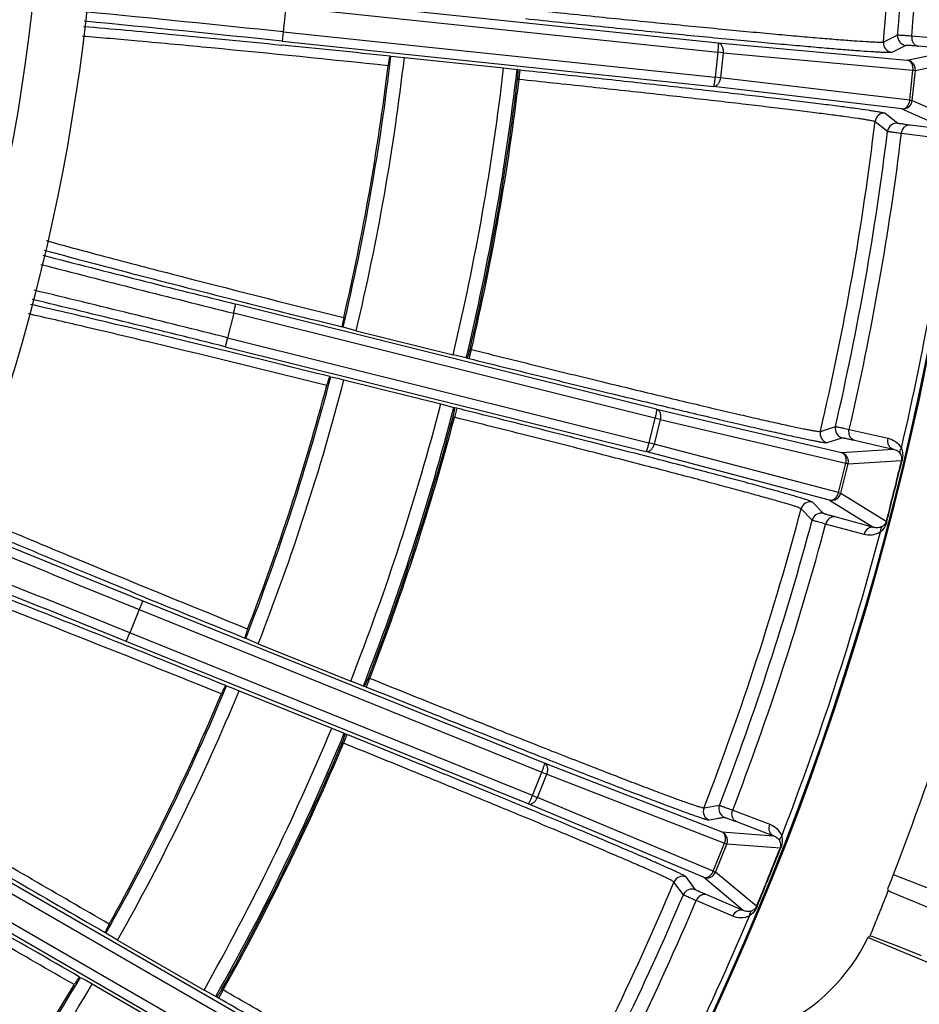
# Model space of a CAD drawing. Units: millimetres. Extents: x 597 to 4183, y 2585 to 5121.
# Drawn here: x 3010 to 3068, y 3720 to 3783 of the extents above; entities that cross this region are included whole.
import ezdxf

# ---------------------------------------------------------------- set-up
doc = ezdxf.new("R2010")
doc.units = ezdxf.units.MM
doc.layers.get('0').update_dxf_attribs({"lineweight": 30})

msp = doc.modelspace()

# ---------------------------------------------------------------- linework, layer by layer
at = {"color": 7, "linetype": 'Continuous', "lineweight": -3}
for p, q in [((3027.499, 3784.357), (3055.154, 3781.45)), ((3027.439, 3783.76), (3027.27, 3782.152)), ((3027.439, 3783.76), (3055.131, 3780.85)), ((3027.268, 3782.153), (3027.205, 3781.556)), ((3027.27, 3782.152), (3054.962, 3779.242)), ((3027.205, 3781.556), (3054.859, 3778.649)), ((3055.154, 3781.45), (3067.279, 3780.34)), ((3066.672, 3781.934), (3065.759, 3781.491)), ((3070.113, 3781.66), (3067.573, 3781.875)), ((3055.131, 3780.85), (3054.962, 3779.242)), ((3055.475, 3780.813), (3055.131, 3780.85)), ((3055.475, 3780.813), (3055.306, 3779.206)), ((3055.475, 3780.813), (3067.658, 3779.697)), ((3067.207, 3781.285), (3066.293, 3780.841)), ((3067.279, 3780.34), (3070.54, 3781.02)), ((3070.54, 3781.02), (3068, 3781.236)), ((3034.171, 3780.597), (3034.604, 3780.557)), ((3034.604, 3780.557), (3035.038, 3780.517)), ((3035.038, 3780.517), (3041.403, 3779.848)), ((3067.811, 3779.68), (3071.162, 3780.379)), ((3041.403, 3779.848), (3042.267, 3779.746)), ((3042.319, 3779.732), (3042.267, 3779.746)), ((3042.319, 3779.732), (3042.454, 3779.717)), ((3042.392, 3779.121), (3042.454, 3779.717)), ((3067.455, 3777.765), (3067.658, 3779.697)), ((3067.608, 3777.75), (3067.811, 3779.68)), ((3067.658, 3779.697), (3067.811, 3779.68)), ((3042.3, 3779.13), (3042.389, 3779.121)), ((3055.306, 3779.206), (3054.962, 3779.242)), ((3067.455, 3777.765), (3055.306, 3779.206)), ((3066.951, 3777.215), (3054.859, 3778.649)), ((3067.455, 3777.765), (3067.608, 3777.75)), ((3067.608, 3777.75), (3070.741, 3776.373)), ((3065.882, 3776.932), (3066.684, 3776.309)), ((3066.951, 3777.215), (3070, 3775.875)), ((3065.224, 3776.406), (3066.026, 3775.785)), ((3067.47, 3776.192), (3070, 3775.875)), ((3066.92, 3775.655), (3069.449, 3775.338)), ((3024.162, 3764.966), (3024.289, 3764.934)), ((3024.086, 3764.108), (3024.231, 3764.69)), ((3051.212, 3757.963), (3024.231, 3764.69)), ((3024.088, 3764.108), (3023.697, 3762.539)), ((3051.106, 3757.372), (3024.088, 3764.108)), ((3031.947, 3762.989), (3031.105, 3763.21)), ((3023.695, 3762.54), (3023.55, 3761.958)), ((3023.697, 3762.539), (3050.715, 3755.803)), ((3031.947, 3762.989), (3038.157, 3761.44)), ((3023.55, 3761.958), (3050.53, 3755.231)), ((3039.19, 3761.203), (3039.335, 3761.785)), ((3039.246, 3761.808), (3039.333, 3761.786)), ((3023.487, 3761.716), (3023.36, 3761.747)), ((3039.004, 3761.241), (3038.157, 3761.44)), ((3039.004, 3761.241), (3039.057, 3761.236)), ((3039.057, 3761.236), (3039.19, 3761.203)), ((3030.315, 3760.038), (3030.738, 3759.938)), ((3030.738, 3759.938), (3031.161, 3759.838)), ((3031.161, 3759.838), (3037.372, 3758.29)), ((3037.372, 3758.29), (3038.213, 3758.069)), ((3038.262, 3758.048), (3038.213, 3758.069)), ((3038.395, 3758.015), (3038.25, 3757.432)), ((3038.395, 3758.015), (3038.262, 3758.048)), ((3038.248, 3757.433), (3038.16, 3757.455)), ((3051.106, 3757.372), (3050.715, 3755.803)), ((3051.441, 3757.288), (3051.106, 3757.372)), ((3051.212, 3757.963), (3063.065, 3755.176)), ((3051.441, 3757.288), (3051.05, 3755.72)), ((3051.441, 3757.288), (3063.35, 3754.487)), ((3061.719, 3756.528), (3062.685, 3756.839)), ((3062.158, 3755.809), (3063.125, 3756.122)), ((3063.569, 3756.655), (3066.055, 3756.088)), ((3051.05, 3755.72), (3050.715, 3755.803)), ((3062.88, 3752.602), (3051.05, 3755.72)), ((3063.903, 3755.962), (3066.388, 3755.395)), ((3062.304, 3752.127), (3050.53, 3755.231)), ((3063.065, 3755.176), (3066.388, 3755.395)), ((3062.88, 3752.602), (3063.35, 3754.487)), ((3063.03, 3752.565), (3063.499, 3754.449)), ((3063.35, 3754.487), (3063.499, 3754.449)), ((3063.499, 3754.449), (3066.915, 3754.674)), ((3066.915, 3754.674), (3066.953, 3754.658)), ((3062.88, 3752.602), (3063.03, 3752.565)), ((3063.03, 3752.565), (3065.941, 3750.766)), ((3061.914, 3751.267), (3061.207, 3751.995)), ((3062.304, 3752.127), (3065.137, 3750.376)), ((3061.189, 3750.84), (3060.482, 3751.567)), ((3065.137, 3750.376), (3062.676, 3751.042)), ((3064.517, 3749.921), (3062.056, 3750.587)), ((3065.941, 3750.766), (3065.982, 3750.762)), ((3018.258, 3745.67), (3018.033, 3745.114)), ((3018.258, 3745.67), (3044.04, 3735.254)), ((3018.354, 3745.901), (3018.281, 3745.931)), ((3018.035, 3745.113), (3017.43, 3743.614)), ((3018.035, 3745.113), (3043.852, 3734.682)), ((3017.202, 3743.059), (3017.427, 3743.615)), ((3043.246, 3733.183), (3017.43, 3743.614)), ((3017.107, 3742.828), (3016.985, 3742.877)), ((3042.984, 3732.642), (3017.202, 3743.059)), ((3025.661, 3742.911), (3024.859, 3743.247)), ((3025.661, 3742.911), (3031.596, 3740.513)), ((3032.406, 3740.198), (3031.596, 3740.513)), ((3032.81, 3740.691), (3032.585, 3740.135)), ((3032.808, 3740.692), (3032.725, 3740.726)), ((3023.634, 3740.216), (3024.039, 3740.059)), ((3024.039, 3740.059), (3024.445, 3739.901)), ((3024.445, 3739.901), (3030.379, 3737.503)), ((3032.406, 3740.198), (3032.459, 3740.186)), ((3032.585, 3740.135), (3032.459, 3740.186)), ((3030.379, 3737.503), (3031.182, 3737.167)), ((3031.228, 3737.139), (3031.182, 3737.167)), ((3031.354, 3737.088), (3031.228, 3737.139)), ((3031.128, 3736.532), (3031.044, 3736.566)), ((3031.354, 3737.088), (3031.13, 3736.532)), ((3044.04, 3735.254), (3055.389, 3730.844)), ((3043.246, 3733.183), (3043.852, 3734.682)), ((3043.852, 3734.682), (3044.172, 3734.552)), ((3043.567, 3733.054), (3044.172, 3734.552)), ((3044.172, 3734.552), (3055.576, 3730.122)), ((3043.246, 3733.183), (3043.567, 3733.054)), ((3054.848, 3728.32), (3043.567, 3733.054)), ((3054.212, 3727.931), (3042.984, 3732.642)), ((3055.244, 3732.543), (3054.245, 3732.37)), ((3056.094, 3732.238), (3058.477, 3731.33)), ((3056.329, 3731.505), (3058.711, 3730.598)), ((3055.389, 3730.844), (3058.711, 3730.598)), ((3054.848, 3728.32), (3055.576, 3730.122)), ((3054.991, 3728.263), (3055.718, 3730.063)), ((3055.576, 3730.122), (3055.718, 3730.063)), ((3059.132, 3729.81), (3055.718, 3730.063)), ((3059.132, 3729.81), (3059.167, 3729.789)), ((3054.848, 3728.32), (3054.991, 3728.263)), ((3009.695, 3727.666), (3033.776, 3713.763)), ((3053.705, 3727.132), (3053.107, 3727.952)), ((3056.773, 3725.802), (3054.212, 3727.931)), ((3057.623, 3726.076), (3054.991, 3728.263)), ((3081.415, 3722.252), (3066.401, 3728.091)), ((3009.397, 3727.145), (3033.511, 3713.223)), ((3052.928, 3726.81), (3052.329, 3727.629)), ((3056.096, 3725.437), (3053.752, 3726.439)), ((3056.773, 3725.802), (3054.429, 3726.803)), ((3069.3, 3725.722), (3066.185, 3726.998)), ((3057.623, 3726.076), (3057.663, 3726.066)), ((3008.287, 3725.227), (3032.368, 3711.324)), ((3008.589, 3725.745), (3032.703, 3711.823)), ((3016.643, 3723.904), (3015.895, 3724.348)), ((3016.643, 3723.904), (3022.186, 3720.703)), ((3064.776, 3724.073), (3079.336, 3718.033)), ((3065.024, 3724.159), (3065.576, 3723.943)), ((3065.576, 3723.943), (3066.632, 3723.529)), ((3066.632, 3723.529), (3068.178, 3722.922)), ((3014.26, 3721.517), (3014.64, 3721.305)), ((3014.64, 3721.305), (3015.019, 3721.092)), ((3015.019, 3721.092), (3020.562, 3717.891)), ((3023.411, 3720.711), (3023.333, 3720.756)), ((3022.944, 3720.278), (3022.186, 3720.703)), ((3022.944, 3720.278), (3022.995, 3720.259)), ((3023.113, 3720.191), (3022.995, 3720.259)), ((3023.413, 3720.71), (3023.113, 3720.191))]:
    msp.add_line(p, q, dxfattribs=at)
for centre, radius in [((2885.253, 3797.885), 130.2), ((2885.253, 3797.884), 126.691)]:
    msp.add_circle(centre, radius, dxfattribs=at)
for centre, radius, start, end in [((2885.243, 3797.896), 213.002, 328.37733, 83.25967), ((2885.243, 3797.896), 212.002, 328.37733, 83.22772), ((2885.24, 3797.895), 186.924, 324.58085, 9.70486), ((2885.239, 3797.895), 187, 324.61374, 9.67197), ((2885.241, 3797.894), 181.261, 354.80818, 1.19182), ((2885.24, 3797.895), 182.133, 354.97258, 1.02742), ((2885.24, 3797.895), 183.036, 354.97893, 1.02107), ((2864.79, 2241.997), 1548.702, 83.97782, 84.450185), ((2873.883, 2328.828), 1460.797, 83.975262, 84.475874), ((3066.356, 3781.437), 0.6, 174.80781, 264.00507), ((3067.27, 3781.882), 0.6, 174.97191, 263.99135), ((2869.268, 2213.123), 1576.116, 83.99636, 84.2499), ((2885.242, 3797.893), 149.93, 346.62465, 353.37535), ((2885.242, 3797.893), 150.8, 346.61682, 353.38318), ((3067.213, 3779.743), 0.601, 354.00745, 56.51876), ((2885.242, 3797.893), 149.825, 346.8578, 353.1422), ((2885.242, 3797.893), 157.2, 346.59171, 353.40829), ((2885.242, 3797.893), 158.07, 346.59249, 353.40751), ((2885.242, 3797.893), 158.175, 346.81252, 353.18748), ((2885.242, 3797.893), 158.267, 346.81206, 353.18794), ((3065.82, 3776.335), 0.6, 84.0086, 173.19249), ((2885.241, 3797.894), 181.261, 346.80816, 353.19182), ((3066.622, 3775.712), 0.6, 84.03342, 173.02995), ((2885.24, 3797.895), 182.133, 346.97258, 353.02742), ((2885.24, 3797.895), 183.036, 346.97893, 353.02107), ((2885.24, 3797.895), 186.563, 346.8494, 353.1506), ((3405.859, 5295.938), 1578.087, 255.542005, 256.005458), ((3427.005, 5380.707), 1666.054, 255.565784, 256.004889), ((2648.578, 2260.496), 1548.176, 75.977822, 76.450286), ((2669.649, 2345.144), 1460.345, 75.975268, 76.47595), ((3411.109, 5287.959), 1571.38, 255.749271, 256.003662), ((2639.264, 2191.895), 1616.158, 75.999542, 76.246885), ((2885.242, 3797.893), 149.93, 338.62465, 345.37535), ((2885.242, 3797.893), 149.825, 338.8578, 345.1422), ((2885.242, 3797.893), 150.8, 338.61682, 345.38318), ((2885.242, 3797.893), 157.2, 338.59171, 345.40829), ((2885.242, 3797.893), 158.07, 338.59249, 345.40751), ((2885.242, 3797.893), 158.175, 338.81252, 345.18748), ((2885.242, 3797.893), 158.267, 338.81206, 345.18794), ((3063.27, 3756.704), 0.6, 166.97035, 255.97055), ((3062.303, 3756.391), 0.6, 166.80753, 255.99135), ((3062.915, 3754.594), 0.602, 346.01544, 42.43789), ((4514.703, 3391.624), 1492.614, 165.922688, 166.077312), ((1687.327, 4096.568), 1421.362, 345.919055, 346.080945), ((3061.062, 3751.413), 0.6, 75.99317, 165.19215), ((2885.241, 3797.894), 181.261, 338.80818, 345.19184), ((3061.769, 3750.685), 0.6, 76.0086, 165.02812), ((3563.455, 5096.767), 1456.95, 247.522817, 248.024817), ((2885.24, 3797.895), 182.133, 338.97258, 345.02742), ((2885.24, 3797.895), 183.036, 338.97893, 345.02107), ((3596.099, 5177.472), 1544.607, 247.548617, 248.022243), ((2885.24, 3797.895), 186.563, 338.8494, 345.1506), ((2391.737, 2195.35), 1669.914, 67.995128, 68.433104), ((2424.542, 2276.572), 1581.718, 67.994564, 68.456755), ((3628.858, 5238.378), 1612.514, 247.752771, 248.000469), ((2418.393, 2242.369), 1615.498, 67.999541, 68.246984), ((2885.242, 3797.893), 149.93, 330.62465, 337.37535), ((2885.242, 3797.893), 149.825, 330.8578, 337.1422), ((2885.242, 3797.893), 150.8, 330.61682, 337.38318), ((2885.242, 3797.893), 157.2, 330.59171, 337.40829), ((2885.242, 3797.893), 158.07, 330.59249, 337.40751), ((2885.242, 3797.893), 158.175, 330.81252, 337.18748), ((2885.242, 3797.893), 158.267, 330.81206, 337.18794), ((2885.239, 3797.893), 194.142, 338.66357, 341.24105), ((3054.804, 3732.153), 0.6, 158.8078, 248.00503), ((3055.805, 3732.328), 0.6, 158.9801, 246.82813), ((3055.16, 3730.288), 0.602, 338.01543, 34.43792), ((4442.371, 3168.773), 1492.687, 157.922692, 158.077308), ((1740.6, 4260.36), 1421.311, 337.919052, 338.080948), ((3822.442, 5121.463), 1613.202, 239.752877, 240.000469), ((3052.882, 3727.396), 0.6, 67.99321, 157.19215), ((2885.241, 3797.894), 181.261, 330.80818, 337.19184), ((3053.481, 3726.576), 0.6, 68.01362, 157.02329), ((2885.239, 3797.881), 194.2, 337.68982, 338.63813), ((2885.24, 3797.895), 182.133, 330.97258, 337.02742), ((2885.24, 3797.895), 183.036, 330.97893, 337.02107), ((2885.24, 3797.895), 186.563, 330.8494, 337.1506), ((2206.793, 2323.076), 1614.811, 59.999541, 60.247089), ((3053.974, 3729.251), 11.98, 294.71192, 334.31878), ((2885.242, 3797.893), 149.93, 322.62465, 329.37535), ((2885.242, 3797.893), 149.825, 322.8578, 329.1422), ((2885.242, 3797.893), 150.8, 322.61682, 329.38318)]:
    msp.add_arc(centre, radius, start, end, dxfattribs=at)
for points, knots in [([(3065.759, 3781.491), (3065.742, 3781.483), (3065.687, 3781.48), (3065.582, 3781.475), (3065.421, 3781.477), (3065.209, 3781.484), (3064.945, 3781.497), (3064.489, 3781.523), (3063.795, 3781.571), (3062.817, 3781.646), (3061.653, 3781.742), (3060.313, 3781.858), (3058.81, 3781.993), (3057.158, 3782.147), (3054.703, 3782.38), (3051.388, 3782.705), (3047.203, 3783.128), (3044.324, 3783.428), (3042.858, 3783.583)], [0, 0, 0, 0, 0.00236, 0.007, 0.013941, 0.023177, 0.034698, 0.04848, 0.082675, 0.125449, 0.176406, 0.23506, 0.300879, 0.373233, 0.451462, 0.622507, 0.807687, 1, 1, 1, 1]), ([(3066.293, 3780.841), (3066.276, 3780.832), (3066.22, 3780.829), (3066.111, 3780.824), (3065.947, 3780.827), (3065.729, 3780.834), (3065.458, 3780.848), (3064.991, 3780.875), (3064.278, 3780.924), (3063.275, 3781.002), (3062.08, 3781.1), (3060.705, 3781.22), (3059.163, 3781.359), (3057.468, 3781.516), (3054.95, 3781.755), (3051.549, 3782.088), (3047.256, 3782.521), (3044.302, 3782.827), (3042.798, 3782.986)], [0, 0, 0, 0, 0.002362, 0.007004, 0.013947, 0.023185, 0.034708, 0.048493, 0.082694, 0.125471, 0.17643, 0.235083, 0.300902, 0.373255, 0.451482, 0.622521, 0.807694, 1, 1, 1, 1]), ([(3014.456, 3782.506), (3016.284, 3782.355), (3020.526, 3781.967), (3024.766, 3781.551), (3027.179, 3781.308)], [0, 0, 0, 0, 0.430616, 1, 1, 1, 1]), ([(3014.389, 3781.888), (3015.581, 3781.794), (3018.333, 3781.554), (3024.87, 3780.941), (3030.213, 3780.399), (3033.995, 3780.003)], [0, 0, 0, 0, 0.18201, 0.420772, 1, 1, 1, 1]), ([(3055.154, 3781.45), (3055.159, 3781.449), (3055.161, 3781.427), (3055.165, 3781.396), (3055.165, 3781.338), (3055.162, 3781.231), (3055.152, 3781.065), (3055.139, 3780.925), (3055.131, 3780.85)], [0, 0, 0, 0, 0.02497, 0.084314, 0.177524, 0.301487, 0.622536, 1, 1, 1, 1]), ([(3055.154, 3781.45), (3055.205, 3781.444), (3055.312, 3781.393), (3055.42, 3781.24), (3055.479, 3781.039), (3055.482, 3780.889), (3055.475, 3780.813)], [0, 0, 0, 0, 0.198496, 0.430905, 0.703184, 1, 1, 1, 1]), ([(3067.573, 3781.875), (3067.449, 3781.886), (3067.231, 3781.904), (3066.979, 3781.923), (3066.827, 3781.932), (3066.752, 3781.936), (3066.704, 3781.936), (3066.679, 3781.937), (3066.672, 3781.934)], [0, 0, 0, 0, 0.415496, 0.725435, 0.837949, 0.921364, 0.975418, 1, 1, 1, 1]), ([(3067.574, 3781.875), (3067.561, 3781.728), (3067.61, 3781.496), (3067.809, 3781.291), (3067.937, 3781.243), (3068, 3781.236)], [0, 0, 0, 0, 0.528512, 0.771794, 1, 1, 1, 1]), ([(3068, 3781.236), (3067.891, 3781.245), (3067.699, 3781.261), (3067.477, 3781.277), (3067.344, 3781.284), (3067.277, 3781.288), (3067.235, 3781.287), (3067.213, 3781.288), (3067.207, 3781.285)], [0, 0, 0, 0, 0.415438, 0.725347, 0.837842, 0.921245, 0.975313, 1, 1, 1, 1]), ([(3034.134, 3780.592), (3034.128, 3780.592), (3034.113, 3780.575), (3034.092, 3780.544), (3034.072, 3780.489), (3034.049, 3780.383), (3034.025, 3780.218), (3034.004, 3780.079), (3033.995, 3780.003)], [0, 0, 0, 0, 0.031458, 0.095385, 0.189182, 0.311448, 0.628226, 1, 1, 1, 1]), ([(3067.658, 3779.697), (3067.665, 3779.774), (3067.659, 3779.925), (3067.586, 3780.13), (3067.457, 3780.283), (3067.337, 3780.333), (3067.279, 3780.34)], [0, 0, 0, 0, 0.28282, 0.547979, 0.785299, 1, 1, 1, 1]), ([(3042.3, 3779.13), (3042.309, 3779.206), (3042.323, 3779.346), (3042.334, 3779.511), (3042.336, 3779.619), (3042.334, 3779.676), (3042.33, 3779.709), (3042.324, 3779.73), (3042.319, 3779.732)], [0, 0, 0, 0, 0.375995, 0.696657, 0.820258, 0.913228, 0.972995, 1, 1, 1, 1]), ([(3042.454, 3779.717), (3043.959, 3779.559), (3046.911, 3779.245), (3051.201, 3778.776), (3054.597, 3778.395), (3057.11, 3778.105), (3058.8, 3777.907), (3060.338, 3777.722), (3061.707, 3777.553), (3062.896, 3777.401), (3063.894, 3777.268), (3064.601, 3777.169), (3065.064, 3777.098), (3065.332, 3777.055), (3065.546, 3777.017), (3065.708, 3776.986), (3065.813, 3776.958), (3065.868, 3776.943), (3065.882, 3776.932)], [0, 0, 0, 0, 0.192305, 0.377475, 0.548516, 0.626743, 0.699097, 0.764915, 0.823569, 0.874528, 0.917306, 0.951507, 0.965293, 0.976816, 0.986054, 0.992996, 0.997639, 1, 1, 1, 1]), ([(3042.389, 3779.121), (3043.856, 3778.967), (3046.734, 3778.662), (3050.915, 3778.206), (3054.225, 3777.835), (3056.675, 3777.553), (3058.323, 3777.359), (3059.821, 3777.179), (3061.156, 3777.014), (3062.315, 3776.866), (3063.287, 3776.736), (3063.976, 3776.639), (3064.427, 3776.57), (3064.688, 3776.527), (3064.897, 3776.49), (3065.054, 3776.459), (3065.156, 3776.432), (3065.21, 3776.417), (3065.224, 3776.406)], [0, 0, 0, 0, 0.192311, 0.37749, 0.548536, 0.626765, 0.69912, 0.764939, 0.823594, 0.874551, 0.917325, 0.95152, 0.965303, 0.976824, 0.98606, 0.993001, 0.997641, 1, 1, 1, 1]), ([(3054.962, 3779.242), (3054.954, 3779.166), (3054.941, 3779.057), (3054.921, 3778.918), (3054.907, 3778.829), (3054.894, 3778.757), (3054.881, 3778.701), (3054.872, 3778.67), (3054.864, 3778.65), (3054.859, 3778.649)], [0, 0, 0, 0, 0.377056, 0.547814, 0.698006, 0.822045, 0.915393, 0.974565, 1, 1, 1, 1]), ([(3055.306, 3779.206), (3055.297, 3779.13), (3055.263, 3778.985), (3055.163, 3778.8), (3055.026, 3778.673), (3054.911, 3778.645), (3054.859, 3778.649)], [0, 0, 0, 0, 0.296544, 0.568758, 0.801244, 1, 1, 1, 1]), ([(3066.951, 3777.215), (3067.009, 3777.21), (3067.136, 3777.233), (3067.294, 3777.356), (3067.408, 3777.541), (3067.446, 3777.688), (3067.455, 3777.765)], [0, 0, 0, 0, 0.214402, 0.451526, 0.716766, 1, 1, 1, 1]), ([(3066.951, 3777.215), (3067.102, 3777.199), (3067.432, 3777.294), (3067.592, 3777.598), (3067.608, 3777.75)], [0, 0, 0, 0, 0.498764, 1, 1, 1, 1]), ([(3066.684, 3776.309), (3066.689, 3776.305), (3066.711, 3776.301), (3066.752, 3776.291), (3066.818, 3776.281), (3066.95, 3776.26), (3067.17, 3776.23), (3067.361, 3776.206), (3067.47, 3776.192)], [0, 0, 0, 0, 0.024683, 0.078749, 0.162152, 0.274648, 0.584558, 1, 1, 1, 1]), ([(3066.026, 3775.785), (3066.032, 3775.781), (3066.056, 3775.777), (3066.103, 3775.766), (3066.178, 3775.755), (3066.329, 3775.732), (3066.579, 3775.699), (3066.796, 3775.671), (3066.92, 3775.655)], [0, 0, 0, 0, 0.024579, 0.078631, 0.162046, 0.27456, 0.584501, 1, 1, 1, 1]), ([(3066.92, 3775.655), (3066.938, 3775.802), (3067.034, 3776.019), (3067.271, 3776.178), (3067.407, 3776.198), (3067.47, 3776.192)], [0, 0, 0, 0, 0.528517, 0.771794, 1, 1, 1, 1]), ([(3012.069, 3768.765), (3013.22, 3768.445), (3015.889, 3767.729), (3022.243, 3766.069), (3027.451, 3764.75), (3031.143, 3763.828)], [0, 0, 0, 0, 0.181928, 0.420665, 1, 1, 1, 1]), ([(3011.929, 3768.158), (3013.68, 3767.68), (3017.756, 3766.605), (3021.837, 3765.557), (3024.162, 3764.966)], [0, 0, 0, 0, 0.430828, 1, 1, 1, 1]), ([(3023.36, 3761.747), (3021.031, 3762.317), (3016.936, 3763.307), (3012.835, 3764.271), (3011.064, 3764.671)], [0, 0, 0, 0, 0.569109, 1, 1, 1, 1]), ([(3030.058, 3759.475), (3026.367, 3760.393), (3021.151, 3761.674), (3014.763, 3763.191), (3012.071, 3763.811), (3010.904, 3764.07)], [0, 0, 0, 0, 0.57925, 0.818001, 1, 1, 1, 1]), ([(3031.143, 3763.828), (3031.115, 3763.71), (3031.083, 3763.547), (3031.047, 3763.356), (3031.05, 3763.281), (3031.058, 3763.254)], [0, 0, 0, 0, 0.622856, 0.852622, 1, 1, 1, 1]), ([(3031.058, 3763.254), (3031.059, 3763.25), (3031.062, 3763.241), (3031.066, 3763.23), (3031.072, 3763.227)], [0, 0, 0, 0, 0.363159, 1, 1, 1, 1]), ([(3039.057, 3761.236), (3039.063, 3761.236), (3039.076, 3761.253), (3039.091, 3761.283), (3039.112, 3761.336), (3039.147, 3761.438), (3039.194, 3761.597), (3039.228, 3761.734), (3039.246, 3761.808)], [0, 0, 0, 0, 0.02701, 0.086781, 0.179755, 0.303357, 0.624016, 1, 1, 1, 1]), ([(3039.333, 3761.786), (3040.764, 3761.428), (3043.573, 3760.731), (3047.657, 3759.73), (3050.894, 3758.946), (3053.293, 3758.374), (3054.907, 3757.992), (3056.377, 3757.649), (3057.687, 3757.348), (3058.827, 3757.09), (3059.785, 3756.88), (3060.466, 3756.736), (3060.913, 3756.647), (3061.174, 3756.597), (3061.383, 3756.561), (3061.541, 3756.536), (3061.646, 3756.526), (3061.702, 3756.522), (3061.719, 3756.528)], [0, 0, 0, 0, 0.192318, 0.377461, 0.548514, 0.626732, 0.699089, 0.764902, 0.823565, 0.874518, 0.917299, 0.951496, 0.96528, 0.976808, 0.986051, 0.992996, 0.997639, 1, 1, 1, 1]), ([(3039.19, 3761.203), (3040.658, 3760.837), (3043.54, 3760.123), (3047.731, 3759.096), (3051.052, 3758.293), (3053.513, 3757.706), (3055.17, 3757.314), (3056.677, 3756.962), (3058.022, 3756.653), (3059.191, 3756.389), (3060.174, 3756.172), (3060.873, 3756.024), (3061.332, 3755.932), (3061.599, 3755.881), (3061.813, 3755.844), (3061.976, 3755.818), (3062.083, 3755.808), (3062.14, 3755.803), (3062.158, 3755.809)], [0, 0, 0, 0, 0.192323, 0.377468, 0.548524, 0.626742, 0.699099, 0.764912, 0.823575, 0.874526, 0.917306, 0.951505, 0.965289, 0.976817, 0.986058, 0.993001, 0.997641, 1, 1, 1, 1]), ([(3030.277, 3760.038), (3030.271, 3760.039), (3030.254, 3760.024), (3030.229, 3759.997), (3030.201, 3759.945), (3030.164, 3759.843), (3030.117, 3759.684), (3030.077, 3759.549), (3030.058, 3759.475)], [0, 0, 0, 0, 0.031459, 0.095387, 0.189184, 0.31145, 0.628227, 1, 1, 1, 1]), ([(3038.16, 3757.455), (3038.18, 3757.528), (3038.213, 3757.665), (3038.247, 3757.827), (3038.264, 3757.934), (3038.27, 3757.991), (3038.27, 3758.024), (3038.268, 3758.045), (3038.262, 3758.048)], [0, 0, 0, 0, 0.375994, 0.696656, 0.820257, 0.913227, 0.972994, 1, 1, 1, 1]), ([(3061.207, 3751.995), (3061.194, 3752.009), (3061.142, 3752.031), (3061.042, 3752.073), (3060.886, 3752.126), (3060.679, 3752.194), (3060.419, 3752.274), (3059.971, 3752.408), (3059.285, 3752.605), (3058.316, 3752.876), (3057.159, 3753.192), (3055.826, 3753.549), (3054.33, 3753.946), (3052.683, 3754.378), (3050.235, 3755.015), (3046.925, 3755.866), (3042.743, 3756.926), (3039.863, 3757.649), (3038.395, 3758.015)], [0, 0, 0, 0, 0.002358, 0.006998, 0.013941, 0.023182, 0.034709, 0.048493, 0.082691, 0.125471, 0.176422, 0.235085, 0.300897, 0.373255, 0.451473, 0.622528, 0.807675, 1, 1, 1, 1]), ([(3060.482, 3751.567), (3060.469, 3751.58), (3060.419, 3751.602), (3060.321, 3751.643), (3060.17, 3751.695), (3059.968, 3751.761), (3059.715, 3751.84), (3059.278, 3751.971), (3058.609, 3752.163), (3057.664, 3752.427), (3056.537, 3752.735), (3055.238, 3753.084), (3053.78, 3753.471), (3052.175, 3753.892), (3049.789, 3754.512), (3046.563, 3755.341), (3042.486, 3756.374), (3039.679, 3757.077), (3038.248, 3757.433)], [0, 0, 0, 0, 0.002361, 0.007003, 0.013947, 0.023191, 0.034719, 0.048502, 0.082699, 0.125479, 0.176432, 0.235095, 0.300907, 0.373265, 0.451482, 0.622535, 0.807679, 1, 1, 1, 1]), ([(3051.212, 3757.963), (3051.216, 3757.961), (3051.216, 3757.94), (3051.215, 3757.908), (3051.207, 3757.851), (3051.19, 3757.745), (3051.156, 3757.582), (3051.124, 3757.445), (3051.106, 3757.372)], [0, 0, 0, 0, 0.024937, 0.084221, 0.177349, 0.301226, 0.622212, 1, 1, 1, 1]), ([(3051.212, 3757.963), (3051.261, 3757.95), (3051.36, 3757.884), (3051.446, 3757.718), (3051.477, 3757.51), (3051.459, 3757.362), (3051.441, 3757.288)], [0, 0, 0, 0, 0.198374, 0.430671, 0.702926, 1, 1, 1, 1]), ([(3062.685, 3756.839), (3062.692, 3756.841), (3062.717, 3756.836), (3062.764, 3756.83), (3062.839, 3756.815), (3062.988, 3756.785), (3063.234, 3756.731), (3063.447, 3756.683), (3063.569, 3756.655)], [0, 0, 0, 0, 0.024516, 0.078565, 0.162012, 0.274566, 0.584543, 1, 1, 1, 1]), ([(3063.125, 3756.122), (3063.131, 3756.124), (3063.152, 3756.12), (3063.194, 3756.115), (3063.26, 3756.102), (3063.391, 3756.076), (3063.608, 3756.029), (3063.796, 3755.987), (3063.903, 3755.962)], [0, 0, 0, 0, 0.024554, 0.078609, 0.162072, 0.274645, 0.584634, 1, 1, 1, 1]), ([(3063.903, 3755.962), (3063.842, 3755.978), (3063.721, 3756.044), (3063.552, 3756.275), (3063.536, 3756.512), (3063.569, 3756.655)], [0, 0, 0, 0, 0.228206, 0.471484, 1, 1, 1, 1]), ([(3066.388, 3755.395), (3066.327, 3755.411), (3066.206, 3755.477), (3066.037, 3755.707), (3066.022, 3755.944), (3066.055, 3756.088)], [0, 0, 0, 0, 0.228206, 0.471484, 1, 1, 1, 1]), ([(3066.055, 3756.088), (3066.222, 3756.05), (3066.565, 3755.901), (3066.819, 3755.619), (3066.91, 3755.45)], [0, 0, 0, 0, 0.472295, 1, 1, 1, 1]), ([(3050.715, 3755.803), (3050.696, 3755.729), (3050.668, 3755.623), (3050.629, 3755.488), (3050.603, 3755.402), (3050.58, 3755.332), (3050.559, 3755.278), (3050.546, 3755.249), (3050.536, 3755.23), (3050.53, 3755.231)], [0, 0, 0, 0, 0.377055, 0.547813, 0.698004, 0.822043, 0.915391, 0.974564, 1, 1, 1, 1]), ([(3051.05, 3755.72), (3051.031, 3755.645), (3050.977, 3755.506), (3050.852, 3755.337), (3050.699, 3755.231), (3050.581, 3755.219), (3050.53, 3755.231)], [0, 0, 0, 0, 0.296544, 0.568757, 0.801243, 1, 1, 1, 1]), ([(3066.849, 3755.078), (3066.825, 3755.133), (3066.815, 3755.271), (3066.871, 3755.392), (3066.91, 3755.45)], [0, 0, 0, 0, 0.462192, 1, 1, 1, 1]), ([(3066.91, 3755.45), (3066.932, 3755.393), (3066.963, 3755.289), (3066.986, 3755.134), (3067.005, 3754.927), (3066.98, 3754.766), (3066.953, 3754.658)], [0, 0, 0, 0, 0.226637, 0.40366, 0.585928, 1, 1, 1, 1]), ([(3063.35, 3754.487), (3063.368, 3754.562), (3063.383, 3754.713), (3063.339, 3754.926), (3063.232, 3755.095), (3063.121, 3755.161), (3063.065, 3755.176)], [0, 0, 0, 0, 0.28282, 0.547978, 0.785299, 1, 1, 1, 1]), ([(3066.388, 3755.395), (3066.475, 3755.377), (3066.656, 3755.306), (3066.797, 3755.166), (3066.849, 3755.078)], [0, 0, 0, 0, 0.465905, 1, 1, 1, 1]), ([(3066.849, 3755.078), (3066.863, 3755.054), (3066.925, 3754.931), (3066.942, 3754.781), (3066.915, 3754.674)], [0, 0, 0, 0, 0.201653, 1, 1, 1, 1]), ([(3062.304, 3752.127), (3062.361, 3752.114), (3062.49, 3752.12), (3062.664, 3752.219), (3062.803, 3752.387), (3062.861, 3752.527), (3062.88, 3752.602)], [0, 0, 0, 0, 0.214402, 0.451527, 0.716768, 1, 1, 1, 1]), ([(3062.304, 3752.127), (3062.452, 3752.091), (3062.792, 3752.139), (3062.992, 3752.417), (3063.03, 3752.565)], [0, 0, 0, 0, 0.498765, 1, 1, 1, 1]), ([(3024.982, 3743.854), (3021.455, 3745.281), (3016.48, 3747.312), (3010.418, 3749.84), (3007.875, 3750.921), (3006.78, 3751.398)], [0, 0, 0, 0, 0.579343, 0.818087, 1, 1, 1, 1]), ([(3062.676, 3751.042), (3062.57, 3751.071), (3062.385, 3751.121), (3062.171, 3751.182), (3062.043, 3751.221), (3061.979, 3751.24), (3061.939, 3751.255), (3061.919, 3751.262), (3061.914, 3751.267)], [0, 0, 0, 0, 0.415368, 0.725363, 0.837936, 0.921397, 0.975449, 1, 1, 1, 1]), ([(3062.676, 3751.042), (3062.614, 3751.057), (3062.477, 3751.055), (3062.22, 3750.931), (3062.095, 3750.729), (3062.057, 3750.587)], [0, 0, 0, 0, 0.228207, 0.47149, 1, 1, 1, 1]), ([(3018.281, 3745.931), (3016.051, 3746.843), (3012.138, 3748.456), (3008.235, 3750.094), (3006.56, 3750.815)], [0, 0, 0, 0, 0.569205, 1, 1, 1, 1]), ([(3062.056, 3750.587), (3061.936, 3750.619), (3061.725, 3750.677), (3061.482, 3750.745), (3061.336, 3750.789), (3061.263, 3750.81), (3061.218, 3750.827), (3061.195, 3750.835), (3061.189, 3750.84)], [0, 0, 0, 0, 0.415459, 0.725441, 0.837996, 0.921441, 0.975487, 1, 1, 1, 1]), ([(3065.692, 3750.44), (3065.606, 3750.387), (3065.415, 3750.329), (3065.222, 3750.351), (3065.137, 3750.376)], [0, 0, 0, 0, 0.534109, 1, 1, 1, 1]), ([(3065.692, 3750.44), (3065.646, 3750.403), (3065.572, 3750.286), (3065.565, 3750.152), (3065.572, 3750.083)], [0, 0, 0, 0, 0.462197, 1, 1, 1, 1]), ([(3065.982, 3750.762), (3065.963, 3750.688), (3065.878, 3750.435), (3065.716, 3750.209), (3065.572, 3750.083)], [0, 0, 0, 0, 0.282797, 1, 1, 1, 1]), ([(3065.941, 3750.766), (3065.929, 3750.718), (3065.874, 3750.588), (3065.769, 3750.488), (3065.692, 3750.44)], [0, 0, 0, 0, 0.35307, 1, 1, 1, 1]), ([(3065.137, 3750.376), (3065.075, 3750.391), (3064.938, 3750.389), (3064.681, 3750.265), (3064.555, 3750.063), (3064.517, 3749.921)], [0, 0, 0, 0, 0.228206, 0.471483, 1, 1, 1, 1]), ([(3065.572, 3750.083), (3065.412, 3749.976), (3065.055, 3749.847), (3064.683, 3749.876), (3064.517, 3749.921)], [0, 0, 0, 0, 0.527719, 1, 1, 1, 1]), ([(3016.985, 3742.877), (3014.758, 3743.765), (3010.842, 3745.315), (3006.916, 3746.84), (3005.218, 3747.483)], [0, 0, 0, 0, 0.569077, 1, 1, 1, 1]), ([(3023.301, 3739.694), (3019.775, 3741.117), (3014.789, 3743.111), (3008.675, 3745.502), (3006.096, 3746.491), (3004.976, 3746.909)], [0, 0, 0, 0, 0.57921, 0.817967, 1, 1, 1, 1]), ([(3024.982, 3743.854), (3024.938, 3743.741), (3024.884, 3743.584), (3024.822, 3743.4), (3024.814, 3743.326), (3024.818, 3743.297)], [0, 0, 0, 0, 0.622856, 0.852623, 1, 1, 1, 1]), ([(3024.818, 3743.297), (3024.818, 3743.294), (3024.82, 3743.284), (3024.823, 3743.272), (3024.829, 3743.269)], [0, 0, 0, 0, 0.36316, 1, 1, 1, 1]), ([(3032.459, 3740.186), (3032.464, 3740.185), (3032.479, 3740.2), (3032.498, 3740.227), (3032.527, 3740.277), (3032.576, 3740.373), (3032.644, 3740.525), (3032.697, 3740.655), (3032.725, 3740.726)], [0, 0, 0, 0, 0.027009, 0.08678, 0.179752, 0.303355, 0.624015, 1, 1, 1, 1]), ([(3054.245, 3732.37), (3054.227, 3732.366), (3054.173, 3732.378), (3054.07, 3732.402), (3053.916, 3732.449), (3053.714, 3732.514), (3053.464, 3732.599), (3053.033, 3732.75), (3052.379, 3732.987), (3051.46, 3733.329), (3050.367, 3733.742), (3049.111, 3734.223), (3047.703, 3734.768), (3046.157, 3735.37), (3043.862, 3736.271), (3040.765, 3737.497), (3036.859, 3739.058), (3034.175, 3740.139), (3032.808, 3740.692)], [0, 0, 0, 0, 0.00236, 0.006999, 0.01394, 0.023176, 0.034697, 0.048479, 0.082673, 0.125446, 0.176404, 0.235058, 0.300877, 0.373231, 0.45146, 0.622505, 0.807686, 1, 1, 1, 1]), ([(3023.598, 3740.222), (3023.591, 3740.223), (3023.573, 3740.211), (3023.544, 3740.187), (3023.509, 3740.14), (3023.458, 3740.044), (3023.389, 3739.893), (3023.331, 3739.765), (3023.301, 3739.694)], [0, 0, 0, 0, 0.03146, 0.095388, 0.189186, 0.311453, 0.628229, 1, 1, 1, 1]), ([(3054.579, 3731.596), (3054.561, 3731.593), (3054.505, 3731.606), (3054.4, 3731.631), (3054.242, 3731.679), (3054.035, 3731.746), (3053.778, 3731.834), (3053.336, 3731.989), (3052.665, 3732.232), (3051.722, 3732.583), (3050.601, 3733.008), (3049.312, 3733.501), (3047.868, 3734.06), (3046.282, 3734.678), (3043.927, 3735.602), (3040.75, 3736.86), (3036.742, 3738.459), (3033.988, 3739.568), (3032.585, 3740.135)], [0, 0, 0, 0, 0.002361, 0.007003, 0.013946, 0.023183, 0.034707, 0.048491, 0.082692, 0.125469, 0.176427, 0.235081, 0.300899, 0.373253, 0.45148, 0.62252, 0.807693, 1, 1, 1, 1]), ([(3031.044, 3736.566), (3031.074, 3736.636), (3031.126, 3736.767), (3031.182, 3736.923), (3031.213, 3737.026), (3031.227, 3737.082), (3031.232, 3737.114), (3031.233, 3737.136), (3031.228, 3737.139)], [0, 0, 0, 0, 0.375992, 0.696654, 0.820256, 0.913226, 0.972994, 1, 1, 1, 1]), ([(3052.329, 3727.629), (3052.318, 3727.643), (3052.271, 3727.672), (3052.18, 3727.727), (3052.038, 3727.799), (3051.847, 3727.893), (3051.607, 3728.006), (3051.193, 3728.197), (3050.557, 3728.48), (3049.659, 3728.873), (3048.585, 3729.335), (3047.348, 3729.861), (3045.957, 3730.447), (3044.427, 3731.088), (3042.15, 3732.034), (3039.071, 3733.303), (3035.177, 3734.894), (3032.495, 3735.98), (3031.128, 3736.532)], [0, 0, 0, 0, 0.002361, 0.007003, 0.013947, 0.02319, 0.034718, 0.048502, 0.082698, 0.125479, 0.176432, 0.235094, 0.300907, 0.373264, 0.451482, 0.622535, 0.807679, 1, 1, 1, 1]), ([(3053.107, 3727.952), (3053.096, 3727.967), (3053.047, 3727.997), (3052.954, 3728.052), (3052.807, 3728.127), (3052.612, 3728.222), (3052.366, 3728.338), (3051.94, 3728.533), (3051.288, 3728.824), (3050.366, 3729.227), (3049.265, 3729.7), (3047.995, 3730.24), (3046.568, 3730.842), (3044.998, 3731.498), (3042.662, 3732.47), (3039.503, 3733.773), (3035.509, 3735.405), (3032.757, 3736.521), (3031.354, 3737.088)], [0, 0, 0, 0, 0.002358, 0.006998, 0.01394, 0.023182, 0.034709, 0.048493, 0.082691, 0.12547, 0.176422, 0.235084, 0.300897, 0.373254, 0.451472, 0.622527, 0.807675, 1, 1, 1, 1]), ([(3043.852, 3734.682), (3043.88, 3734.753), (3043.931, 3734.883), (3043.987, 3735.04), (3044.02, 3735.142), (3044.035, 3735.198), (3044.041, 3735.229), (3044.044, 3735.251), (3044.04, 3735.254)], [0, 0, 0, 0, 0.377228, 0.698177, 0.822177, 0.91551, 0.974831, 1, 1, 1, 1]), ([(3044.172, 3734.552), (3044.201, 3734.624), (3044.239, 3734.768), (3044.237, 3734.978), (3044.176, 3735.155), (3044.087, 3735.233), (3044.04, 3735.254)], [0, 0, 0, 0, 0.296636, 0.568798, 0.801234, 1, 1, 1, 1]), ([(3016.101, 3724.932), (3012.806, 3726.836), (3008.163, 3729.54), (3002.511, 3732.888), (3000.144, 3734.312), (2999.125, 3734.936)], [0, 0, 0, 0, 0.57936, 0.818102, 1, 1, 1, 1]), ([(3042.984, 3732.642), (3042.989, 3732.641), (3043.002, 3732.659), (3043.02, 3732.685), (3043.047, 3732.736), (3043.095, 3732.832), (3043.164, 3732.983), (3043.218, 3733.113), (3043.246, 3733.183)], [0, 0, 0, 0, 0.02498, 0.084309, 0.177515, 0.301475, 0.622529, 1, 1, 1, 1]), ([(3042.984, 3732.642), (3043.032, 3732.624), (3043.151, 3732.619), (3043.318, 3732.703), (3043.465, 3732.853), (3043.538, 3732.983), (3043.567, 3733.054)], [0, 0, 0, 0, 0.198499, 0.430901, 0.703179, 1, 1, 1, 1]), ([(3055.244, 3732.543), (3055.252, 3732.544), (3055.275, 3732.536), (3055.322, 3732.523), (3055.393, 3732.498), (3055.536, 3732.448), (3055.773, 3732.36), (3055.977, 3732.283), (3056.094, 3732.238)], [0, 0, 0, 0, 0.02461, 0.078731, 0.162215, 0.274691, 0.584048, 1, 1, 1, 1]), ([(3056.329, 3731.505), (3056.27, 3731.53), (3056.16, 3731.612), (3056.025, 3731.863), (3056.042, 3732.1), (3056.095, 3732.238)], [0, 0, 0, 0, 0.228206, 0.471484, 1, 1, 1, 1]), ([(3055.57, 3731.775), (3055.489, 3731.76), (3055.327, 3731.724), (3054.995, 3731.671), (3054.746, 3731.625), (3054.579, 3731.596)], [0, 0, 0, 0, 0.243957, 0.496212, 1, 1, 1, 1]), ([(3055.57, 3731.775), (3055.577, 3731.776), (3055.598, 3731.769), (3055.639, 3731.758), (3055.703, 3731.736), (3055.83, 3731.692), (3056.041, 3731.614), (3056.224, 3731.545), (3056.329, 3731.505)], [0, 0, 0, 0, 0.025047, 0.079629, 0.163001, 0.274398, 0.581848, 1, 1, 1, 1]), ([(3055.576, 3730.122), (3055.604, 3730.193), (3055.64, 3730.341), (3055.626, 3730.557), (3055.544, 3730.741), (3055.443, 3730.821), (3055.389, 3730.844)], [0, 0, 0, 0, 0.28282, 0.547978, 0.785298, 1, 1, 1, 1]), ([(3058.711, 3730.598), (3058.652, 3730.622), (3058.542, 3730.704), (3058.407, 3730.956), (3058.424, 3731.193), (3058.477, 3731.33)], [0, 0, 0, 0, 0.228206, 0.471484, 1, 1, 1, 1]), ([(3058.477, 3731.33), (3058.637, 3731.269), (3058.956, 3731.074), (3059.169, 3730.76), (3059.235, 3730.579)], [0, 0, 0, 0, 0.472294, 1, 1, 1, 1]), ([(3013.858, 3721.047), (3010.565, 3722.946), (3005.905, 3725.614), (3000.184, 3728.832), (2997.767, 3730.17), (2996.717, 3730.74)], [0, 0, 0, 0, 0.579179, 0.81794, 1, 1, 1, 1]), ([(3058.711, 3730.598), (3058.794, 3730.568), (3058.963, 3730.472), (3059.084, 3730.314), (3059.122, 3730.219)], [0, 0, 0, 0, 0.465904, 1, 1, 1, 1]), ([(3059.122, 3730.219), (3059.106, 3730.277), (3059.115, 3730.415), (3059.188, 3730.527), (3059.235, 3730.579)], [0, 0, 0, 0, 0.462192, 1, 1, 1, 1]), ([(3059.122, 3730.219), (3059.133, 3730.194), (3059.177, 3730.063), (3059.173, 3729.912), (3059.132, 3729.81)], [0, 0, 0, 0, 0.201653, 1, 1, 1, 1]), ([(3059.235, 3730.579), (3059.248, 3730.52), (3059.265, 3730.413), (3059.266, 3730.256), (3059.256, 3730.048), (3059.209, 3729.893), (3059.167, 3729.789)], [0, 0, 0, 0, 0.226638, 0.403657, 0.585927, 1, 1, 1, 1]), ([(3054.212, 3727.931), (3054.266, 3727.909), (3054.395, 3727.897), (3054.581, 3727.972), (3054.742, 3728.118), (3054.819, 3728.249), (3054.848, 3728.32)], [0, 0, 0, 0, 0.214534, 0.451763, 0.717017, 1, 1, 1, 1]), ([(3054.212, 3727.931), (3054.353, 3727.874), (3054.696, 3727.874), (3054.934, 3728.121), (3054.991, 3728.263)], [0, 0, 0, 0, 0.498992, 1, 1, 1, 1]), ([(3054.429, 3726.803), (3054.327, 3726.847), (3054.151, 3726.923), (3053.948, 3727.012), (3053.826, 3727.068), (3053.766, 3727.097), (3053.729, 3727.117), (3053.709, 3727.127), (3053.705, 3727.132)], [0, 0, 0, 0, 0.415864, 0.725113, 0.837572, 0.921088, 0.975275, 1, 1, 1, 1]), ([(3053.752, 3726.439), (3053.636, 3726.488), (3053.436, 3726.575), (3053.204, 3726.676), (3053.066, 3726.739), (3052.998, 3726.771), (3052.955, 3726.794), (3052.933, 3726.804), (3052.928, 3726.81)], [0, 0, 0, 0, 0.415952, 0.725312, 0.837788, 0.921271, 0.975392, 1, 1, 1, 1]), ([(3054.429, 3726.803), (3054.37, 3726.827), (3054.233, 3726.844), (3053.962, 3726.757), (3053.809, 3726.575), (3053.752, 3726.439)], [0, 0, 0, 0, 0.228206, 0.471482, 1, 1, 1, 1]), ([(3056.773, 3725.802), (3056.714, 3725.825), (3056.577, 3725.842), (3056.305, 3725.755), (3056.153, 3725.573), (3056.096, 3725.437)], [0, 0, 0, 0, 0.228207, 0.471484, 1, 1, 1, 1]), ([(3057.332, 3725.788), (3057.239, 3725.747), (3057.042, 3725.716), (3056.854, 3725.765), (3056.773, 3725.802)], [0, 0, 0, 0, 0.534109, 1, 1, 1, 1]), ([(3057.663, 3726.066), (3057.635, 3725.996), (3057.515, 3725.757), (3057.323, 3725.555), (3057.163, 3725.451)], [0, 0, 0, 0, 0.282884, 1, 1, 1, 1]), ([(3057.332, 3725.788), (3057.28, 3725.757), (3057.191, 3725.652), (3057.165, 3725.521), (3057.163, 3725.451)], [0, 0, 0, 0, 0.462194, 1, 1, 1, 1]), ([(3057.623, 3726.076), (3057.605, 3726.03), (3057.532, 3725.909), (3057.414, 3725.824), (3057.332, 3725.788)], [0, 0, 0, 0, 0.353145, 1, 1, 1, 1]), ([(3057.163, 3725.451), (3056.99, 3725.367), (3056.618, 3725.289), (3056.254, 3725.37), (3056.096, 3725.437)], [0, 0, 0, 0, 0.527717, 1, 1, 1, 1]), ([(3016.101, 3724.932), (3016.042, 3724.826), (3015.966, 3724.678), (3015.88, 3724.505), (3015.861, 3724.432), (3015.861, 3724.404)], [0, 0, 0, 0, 0.622858, 0.852624, 1, 1, 1, 1]), ([(3015.861, 3724.404), (3015.861, 3724.4), (3015.862, 3724.39), (3015.863, 3724.378), (3015.868, 3724.374)], [0, 0, 0, 0, 0.36316, 1, 1, 1, 1]), ([(3064.771, 3724.059), (3064.782, 3724.082), (3064.813, 3724.124), (3064.86, 3724.149), (3064.875, 3724.17)], [0, 0, 0, 0, 0.498637, 1, 1, 1, 1]), ([(3014.225, 3721.528), (3014.219, 3721.53), (3014.198, 3721.521), (3014.167, 3721.501), (3014.126, 3721.459), (3014.062, 3721.371), (3013.973, 3721.231), (3013.897, 3721.112), (3013.858, 3721.047)], [0, 0, 0, 0, 0.031461, 0.09539, 0.189188, 0.311455, 0.62823, 1, 1, 1, 1]), ([(3022.995, 3720.259), (3023, 3720.257), (3023.017, 3720.27), (3023.04, 3720.294), (3023.075, 3720.34), (3023.137, 3720.428), (3023.226, 3720.569), (3023.296, 3720.69), (3023.333, 3720.756)], [0, 0, 0, 0, 0.027008, 0.086778, 0.17975, 0.303352, 0.624013, 1, 1, 1, 1]), ([(3043.704, 3708.674), (3043.686, 3708.674), (3043.632, 3708.694), (3043.531, 3708.733), (3043.382, 3708.803), (3043.187, 3708.898), (3042.944, 3709.021), (3042.528, 3709.236), (3041.898, 3709.571), (3041.012, 3710.049), (3039.961, 3710.626), (3038.754, 3711.294), (3037.402, 3712.048), (3035.917, 3712.881), (3033.714, 3714.124), (3030.742, 3715.811), (3026.996, 3717.953), (3024.423, 3719.434), (3023.113, 3720.191)], [0, 0, 0, 0, 0.002361, 0.007003, 0.013945, 0.023183, 0.034706, 0.048491, 0.082691, 0.125468, 0.176427, 0.23508, 0.300899, 0.373252, 0.451479, 0.622519, 0.807692, 1, 1, 1, 1]), ([(3043.481, 3709.486), (3043.463, 3709.486), (3043.41, 3709.505), (3043.312, 3709.543), (3043.167, 3709.611), (3042.976, 3709.703), (3042.739, 3709.823), (3042.334, 3710.032), (3041.719, 3710.358), (3040.856, 3710.824), (3039.832, 3711.386), (3038.655, 3712.037), (3037.337, 3712.772), (3035.89, 3713.584), (3033.742, 3714.795), (3030.846, 3716.44), (3027.195, 3718.529), (3024.687, 3719.974), (3023.411, 3720.711)], [0, 0, 0, 0, 0.002359, 0.006999, 0.01394, 0.023176, 0.034697, 0.048478, 0.082673, 0.125446, 0.176403, 0.235057, 0.300876, 0.37323, 0.451459, 0.622505, 0.807686, 1, 1, 1, 1])]:
    msp.add_open_spline(points, degree=3, knots=knots, dxfattribs=at)
for points in [[(3067.544, 3780.245), (3067.466, 3780.296), (3067.372, 3780.33), (3067.279, 3780.34)], [(3063.359, 3755), (3063.282, 3755.085), (3063.176, 3755.148), (3063.065, 3755.176)], [(3055.656, 3730.628), (3055.592, 3730.723), (3055.495, 3730.801), (3055.389, 3730.844)], [(3066.067, 3727.154), (3066.035, 3727.142), (3066.063, 3727.224), (3066.075, 3727.256)], [(3066.185, 3726.998), (3066.14, 3727.016), (3066.101, 3727.055), (3066.081, 3727.099)], [(3064.906, 3724.167), (3064.944, 3724.176), (3064.987, 3724.174), (3065.024, 3724.159)]]:
    msp.add_open_spline(points, degree=3, dxfattribs=at)

doc.saveas('drawing.dxf')
